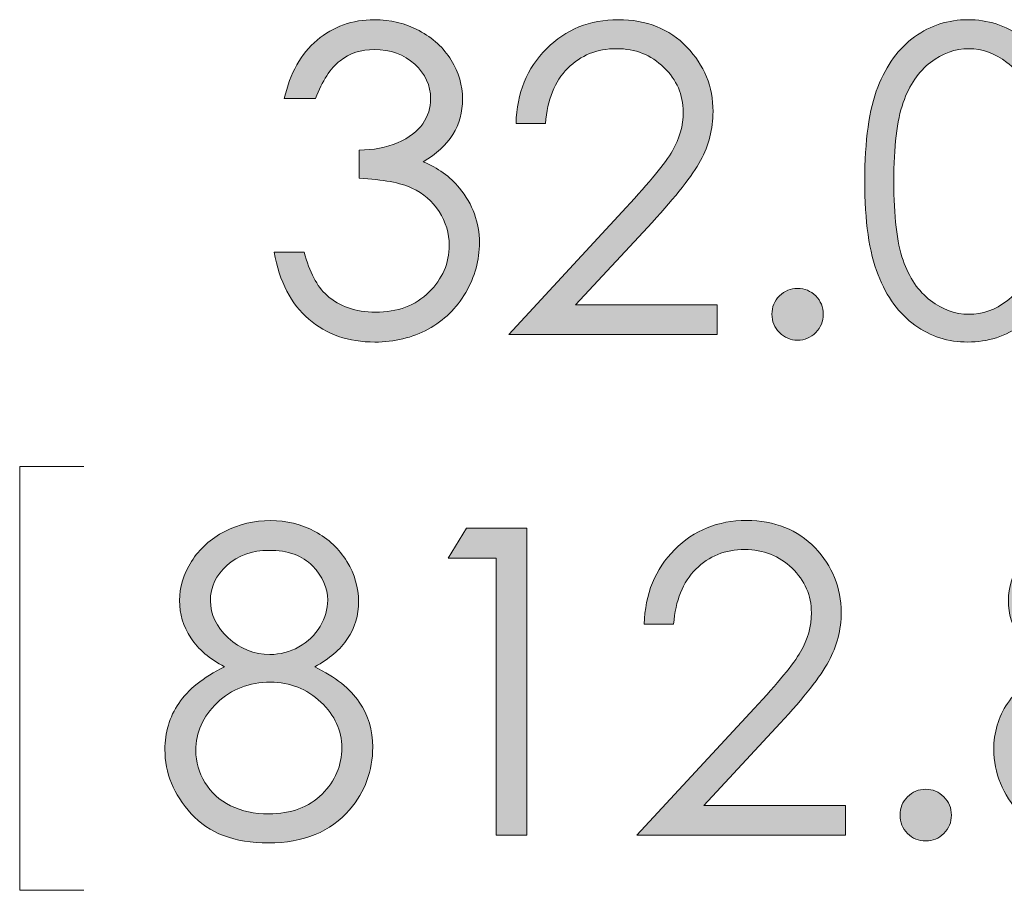
# Model space of a CAD drawing. Units: inches. Extents: x 46 to 541, y 55 to 406.
# Drawn here: x 184 to 194, y 221 to 230 of the extents above; entities that cross this region are included whole.
import ezdxf

# ---------------------------------------------------------------- set-up
doc = ezdxf.new("R2010")
doc.units = ezdxf.units.IN
doc.header["$MEASUREMENT"] = 0
doc.layers.add('Layer 1', color=7, linetype='Continuous')

# ---------------------------------------------------------------- blocks, each defined once
blk = doc.blocks.new('block 30')
at = {"layer": 'Layer 1', "true_color": 0x808080}
h = blk.add_hatch(color=8, dxfattribs=at)
h.dxf.hatch_style = 2
edge = h.paths.add_edge_path()
edge.add_spline(control_points=[(187.222, 229), (187.222, 229), (186.9119, 229), (186.9119, 229), (186.9684, 229.2508), (187.0766, 229.4437), (187.2365, 229.5788), (187.3963, 229.7138), (187.5851, 229.7813), (187.8028, 229.7813), (187.9613, 229.7813), (188.1091, 229.7451), (188.2462, 229.6728), (188.3833, 229.6005), (188.4894, 229.503), (188.5645, 229.3803), (188.6396, 229.2577), (188.6772, 229.1295), (188.6772, 228.9958), (188.6772, 228.734), (188.547, 228.5266), (188.2865, 228.3737), (188.4326, 228.3144), (188.5525, 228.2276), (188.6462, 228.1132), (188.7785, 227.952), (188.8446, 227.7715), (188.8446, 227.5716), (188.8446, 227.3994), (188.7992, 227.2351), (188.7082, 227.0786), (188.6173, 226.9222), (188.4932, 226.8013), (188.3361, 226.7159), (188.179, 226.6304), (188.0033, 226.5877), (187.809, 226.5877), (187.5472, 226.5877), (187.3288, 226.6632), (187.1538, 226.8141), (186.9788, 226.965), (186.8644, 227.1865), (186.8106, 227.4786), (186.8106, 227.4786), (187.1083, 227.4786), (187.1083, 227.4786), (187.1607, 227.2816), (187.2358, 227.1389), (187.3336, 227.0507), (187.459, 226.9391), (187.6189, 226.8833), (187.8132, 226.8833), (188.0337, 226.8833), (188.2107, 226.9495), (188.3444, 227.0817), (188.4781, 227.214), (188.5449, 227.3691), (188.5449, 227.5468), (188.5449, 227.6653), (188.5115, 227.7763), (188.4447, 227.8796), (188.3778, 227.983), (188.2882, 228.0608), (188.1759, 228.1132), (188.0636, 228.1656), (187.8897, 228.198), (187.654, 228.2104), (187.654, 228.2104), (187.654, 228.4894), (187.654, 228.4894), (187.7932, 228.4894), (187.92, 228.5139), (188.0343, 228.5628), (188.1487, 228.6117), (188.2317, 228.6741), (188.2834, 228.7499), (188.3351, 228.8257), (188.3609, 228.9083), (188.3609, 228.9979), (188.3609, 229.1302), (188.3082, 229.2446), (188.2028, 229.341), (188.0974, 229.4375), (187.9641, 229.4857), (187.8028, 229.4857), (187.6719, 229.4857), (187.5589, 229.4489), (187.4638, 229.3751), (187.3688, 229.3014), (187.2881, 229.1764), (187.222, 229)], knot_values=[0, 0, 0, 0, 1, 1, 1, 2, 2, 2, 3, 3, 3, 4, 4, 4, 5, 5, 5, 6, 6, 6, 7, 7, 7, 8, 8, 8, 9, 9, 9, 10, 10, 10, 11, 11, 11, 12, 12, 12, 13, 13, 13, 14, 14, 14, 15, 15, 15, 16, 16, 16, 17, 17, 17, 18, 18, 18, 19, 19, 19, 20, 20, 20, 21, 21, 21, 22, 22, 22, 23, 23, 23, 24, 24, 24, 25, 25, 25, 26, 26, 26, 27, 27, 27, 28, 28, 28, 29, 29, 29, 30, 30, 30, 30], degree=3, periodic=1)
h = blk.add_hatch(color=8, dxfattribs=at)
h.dxf.hatch_style = 2
edge = h.paths.add_edge_path()
edge.add_spline(control_points=[(189.4978, 228.754), (189.4978, 228.754), (189.2064, 228.754), (189.2064, 228.754), (189.2146, 229.0537), (189.3149, 229.3), (189.5071, 229.4925), (189.6994, 229.685), (189.9367, 229.7813), (190.2192, 229.7813), (190.499, 229.7813), (190.7253, 229.6911), (190.8983, 229.5104), (191.0712, 229.3298), (191.1577, 229.1168), (191.1577, 228.8715), (191.1577, 228.699), (191.1163, 228.5375), (191.034, 228.3864), (190.9515, 228.2355), (190.7915, 228.0312), (190.5536, 227.7733), (190.5536, 227.7733), (189.7962, 226.9577), (189.7962, 226.9577), (189.7962, 226.9577), (191.199, 226.9577), (191.199, 226.9577), (191.199, 226.9577), (191.199, 226.6642), (191.199, 226.6642), (191.199, 226.6642), (189.134, 226.6642), (189.134, 226.6642), (189.134, 226.6642), (190.2957, 227.9196), (190.2957, 227.9196), (190.5314, 228.1721), (190.6847, 228.3594), (190.7556, 228.4813), (190.8266, 228.6034), (190.8621, 228.7319), (190.8621, 228.8672), (190.8621, 229.0382), (190.7983, 229.1853), (190.6709, 229.3088), (190.5434, 229.4323), (190.3873, 229.494), (190.2027, 229.494), (190.0084, 229.494), (189.8468, 229.4292), (189.718, 229.2997), (189.5891, 229.1702), (189.5157, 228.9883), (189.4978, 228.754)], knot_values=[0, 0, 0, 0, 1, 1, 1, 2, 2, 2, 3, 3, 3, 4, 4, 4, 5, 5, 5, 6, 6, 6, 7, 7, 7, 8, 8, 8, 9, 9, 9, 10, 10, 10, 11, 11, 11, 12, 12, 12, 13, 13, 13, 14, 14, 14, 15, 15, 15, 16, 16, 16, 17, 17, 17, 18, 18, 18, 18], degree=3, periodic=1)
h = blk.add_hatch(color=8, dxfattribs=at)
h.dxf.hatch_style = 2
edge = h.paths.add_edge_path()
edge.add_spline(control_points=[(192.6602, 228.1835), (192.6602, 228.5845), (192.7033, 228.8946), (192.7894, 229.1137), (192.8756, 229.3328), (192.9972, 229.4988), (193.1543, 229.6118), (193.3114, 229.7248), (193.4871, 229.7813), (193.6814, 229.7813), (193.8784, 229.7813), (194.0569, 229.7245), (194.2167, 229.6108), (194.3766, 229.4971), (194.503, 229.3266), (194.596, 229.0992), (194.6891, 228.8718), (194.7356, 228.5666), (194.7356, 228.1835), (194.7356, 227.8018), (194.6898, 227.4979), (194.5981, 227.2719), (194.5065, 227.0459), (194.38, 226.8754), (194.2188, 226.7603), (194.0576, 226.6453), (193.8784, 226.5877), (193.6814, 226.5877), (193.4871, 226.5877), (193.3121, 226.6435), (193.1563, 226.7552), (193.0006, 226.8668), (192.879, 227.0332), (192.7915, 227.2543), (192.704, 227.4755), (192.6602, 227.7852), (192.6602, 228.1835)], knot_values=[0, 0, 0, 0, 1, 1, 1, 2, 2, 2, 3, 3, 3, 4, 4, 4, 5, 5, 5, 6, 6, 6, 7, 7, 7, 8, 8, 8, 9, 9, 9, 10, 10, 10, 11, 11, 11, 12, 12, 12, 12], degree=3, periodic=1)
edge = h.paths.add_edge_path()
edge.add_spline(control_points=[(192.9476, 228.1783), (192.9476, 227.8348), (192.9782, 227.5753), (193.0396, 227.3994), (193.1009, 227.2237), (193.1915, 227.0902), (193.3114, 226.9992), (193.4313, 226.9081), (193.558, 226.8626), (193.6917, 226.8626), (193.8268, 226.8626), (193.9528, 226.9071), (194.07, 226.9961), (194.1871, 227.085), (194.276, 227.2185), (194.3366, 227.3963), (194.4124, 227.6128), (194.4503, 227.8736), (194.4503, 228.1783), (194.4503, 228.4844), (194.4166, 228.735), (194.349, 228.9302), (194.2815, 229.1254), (194.1881, 229.2682), (194.0689, 229.3584), (193.9497, 229.4489), (193.824, 229.494), (193.6917, 229.494), (193.5567, 229.494), (193.4299, 229.4489), (193.3114, 229.3584), (193.1929, 229.2682), (193.1026, 229.135), (193.0406, 228.9593), (192.9786, 228.7835), (192.9476, 228.5232), (192.9476, 228.1783)], knot_values=[0, 0, 0, 0, 1, 1, 1, 2, 2, 2, 3, 3, 3, 4, 4, 4, 5, 5, 5, 6, 6, 6, 7, 7, 7, 8, 8, 8, 9, 9, 9, 10, 10, 10, 11, 11, 11, 12, 12, 12, 12], degree=3, periodic=1)
h = blk.add_hatch(color=8, dxfattribs=at)
h.dxf.hatch_style = 2
edge = h.paths.add_edge_path()
edge.add_spline(control_points=[(191.9948, 227.119), (192.0651, 227.119), (192.1251, 227.0941), (192.1747, 227.0445), (192.2243, 226.9949), (192.2491, 226.9343), (192.2491, 226.8626), (192.2491, 226.7924), (192.2243, 226.7321), (192.1747, 226.6818), (192.1251, 226.6315), (192.0651, 226.6063), (191.9948, 226.6063), (191.9245, 226.6063), (191.8646, 226.6315), (191.815, 226.6818), (191.7654, 226.7321), (191.7406, 226.7924), (191.7406, 226.8626), (191.7406, 226.9343), (191.7654, 226.9949), (191.815, 227.0445), (191.8646, 227.0941), (191.9245, 227.119), (191.9948, 227.119)], knot_values=[0, 0, 0, 0, 1, 1, 1, 2, 2, 2, 3, 3, 3, 4, 4, 4, 5, 5, 5, 6, 6, 6, 7, 7, 7, 8, 8, 8, 8], degree=3, periodic=1)
at = {"layer": 'Layer 1', "lineweight": 0}
for points, knots in [([(187.222, 229), (187.222, 229), (186.9119, 229), (186.9119, 229), (186.9684, 229.2508), (187.0766, 229.4437), (187.2365, 229.5788), (187.3963, 229.7138), (187.5851, 229.7813), (187.8028, 229.7813), (187.9613, 229.7813), (188.1091, 229.7451), (188.2462, 229.6728), (188.3833, 229.6005), (188.4894, 229.503), (188.5645, 229.3803), (188.6396, 229.2577), (188.6772, 229.1295), (188.6772, 228.9958), (188.6772, 228.734), (188.547, 228.5266), (188.2865, 228.3737), (188.4326, 228.3144), (188.5525, 228.2276), (188.6462, 228.1132), (188.7785, 227.952), (188.8446, 227.7715), (188.8446, 227.5716), (188.8446, 227.3994), (188.7992, 227.2351), (188.7082, 227.0786), (188.6173, 226.9222), (188.4932, 226.8013), (188.3361, 226.7159), (188.179, 226.6304), (188.0033, 226.5877), (187.809, 226.5877), (187.5472, 226.5877), (187.3288, 226.6632), (187.1538, 226.8141), (186.9788, 226.965), (186.8644, 227.1865), (186.8106, 227.4786), (186.8106, 227.4786), (187.1083, 227.4786), (187.1083, 227.4786), (187.1607, 227.2816), (187.2358, 227.1389), (187.3336, 227.0507), (187.459, 226.9391), (187.6189, 226.8833), (187.8132, 226.8833), (188.0337, 226.8833), (188.2107, 226.9495), (188.3444, 227.0817), (188.4781, 227.214), (188.5449, 227.3691), (188.5449, 227.5468), (188.5449, 227.6653), (188.5115, 227.7763), (188.4447, 227.8796), (188.3778, 227.983), (188.2882, 228.0608), (188.1759, 228.1132), (188.0636, 228.1656), (187.8897, 228.198), (187.654, 228.2104), (187.654, 228.2104), (187.654, 228.4894), (187.654, 228.4894), (187.7932, 228.4894), (187.92, 228.5139), (188.0343, 228.5628), (188.1487, 228.6117), (188.2317, 228.6741), (188.2834, 228.7499), (188.3351, 228.8257), (188.3609, 228.9083), (188.3609, 228.9979), (188.3609, 229.1302), (188.3082, 229.2446), (188.2028, 229.341), (188.0974, 229.4375), (187.9641, 229.4857), (187.8028, 229.4857), (187.6719, 229.4857), (187.5589, 229.4489), (187.4638, 229.3751), (187.3688, 229.3014), (187.2881, 229.1764), (187.222, 229)], [0, 0, 0, 0, 1, 1, 1, 2, 2, 2, 3, 3, 3, 4, 4, 4, 5, 5, 5, 6, 6, 6, 7, 7, 7, 8, 8, 8, 9, 9, 9, 10, 10, 10, 11, 11, 11, 12, 12, 12, 13, 13, 13, 14, 14, 14, 15, 15, 15, 16, 16, 16, 17, 17, 17, 18, 18, 18, 19, 19, 19, 20, 20, 20, 21, 21, 21, 22, 22, 22, 23, 23, 23, 24, 24, 24, 25, 25, 25, 26, 26, 26, 27, 27, 27, 28, 28, 28, 29, 29, 29, 30, 30, 30, 30]), ([(189.4978, 228.754), (189.4978, 228.754), (189.2064, 228.754), (189.2064, 228.754), (189.2146, 229.0537), (189.3149, 229.3), (189.5071, 229.4925), (189.6994, 229.685), (189.9367, 229.7813), (190.2192, 229.7813), (190.499, 229.7813), (190.7253, 229.6911), (190.8983, 229.5104), (191.0712, 229.3298), (191.1577, 229.1168), (191.1577, 228.8715), (191.1577, 228.699), (191.1163, 228.5375), (191.034, 228.3864), (190.9515, 228.2355), (190.7915, 228.0312), (190.5536, 227.7733), (190.5536, 227.7733), (189.7962, 226.9577), (189.7962, 226.9577), (189.7962, 226.9577), (191.199, 226.9577), (191.199, 226.9577), (191.199, 226.9577), (191.199, 226.6642), (191.199, 226.6642), (191.199, 226.6642), (189.134, 226.6642), (189.134, 226.6642), (189.134, 226.6642), (190.2957, 227.9196), (190.2957, 227.9196), (190.5314, 228.1721), (190.6847, 228.3594), (190.7556, 228.4813), (190.8266, 228.6034), (190.8621, 228.7319), (190.8621, 228.8672), (190.8621, 229.0382), (190.7983, 229.1853), (190.6709, 229.3088), (190.5434, 229.4323), (190.3873, 229.494), (190.2027, 229.494), (190.0084, 229.494), (189.8468, 229.4292), (189.718, 229.2997), (189.5891, 229.1702), (189.5157, 228.9883), (189.4978, 228.754)], [0, 0, 0, 0, 1, 1, 1, 2, 2, 2, 3, 3, 3, 4, 4, 4, 5, 5, 5, 6, 6, 6, 7, 7, 7, 8, 8, 8, 9, 9, 9, 10, 10, 10, 11, 11, 11, 12, 12, 12, 13, 13, 13, 14, 14, 14, 15, 15, 15, 16, 16, 16, 17, 17, 17, 18, 18, 18, 18]), ([(192.6602, 228.1835), (192.6602, 228.5845), (192.7033, 228.8946), (192.7894, 229.1137), (192.8756, 229.3328), (192.9972, 229.4988), (193.1543, 229.6118), (193.3114, 229.7248), (193.4871, 229.7813), (193.6814, 229.7813), (193.8784, 229.7813), (194.0569, 229.7245), (194.2167, 229.6108), (194.3766, 229.4971), (194.503, 229.3266), (194.596, 229.0992), (194.6891, 228.8718), (194.7356, 228.5666), (194.7356, 228.1835), (194.7356, 227.8018), (194.6898, 227.4979), (194.5981, 227.2719), (194.5065, 227.0459), (194.38, 226.8754), (194.2188, 226.7603), (194.0576, 226.6453), (193.8784, 226.5877), (193.6814, 226.5877), (193.4871, 226.5877), (193.3121, 226.6435), (193.1563, 226.7552), (193.0006, 226.8668), (192.879, 227.0332), (192.7915, 227.2543), (192.704, 227.4755), (192.6602, 227.7852), (192.6602, 228.1835)], [0, 0, 0, 0, 1, 1, 1, 2, 2, 2, 3, 3, 3, 4, 4, 4, 5, 5, 5, 6, 6, 6, 7, 7, 7, 8, 8, 8, 9, 9, 9, 10, 10, 10, 11, 11, 11, 12, 12, 12, 12]), ([(192.9476, 228.1783), (192.9476, 227.8348), (192.9782, 227.5753), (193.0396, 227.3994), (193.1009, 227.2237), (193.1915, 227.0902), (193.3114, 226.9992), (193.4313, 226.9081), (193.558, 226.8626), (193.6917, 226.8626), (193.8268, 226.8626), (193.9528, 226.9071), (194.07, 226.9961), (194.1871, 227.085), (194.276, 227.2185), (194.3366, 227.3963), (194.4124, 227.6128), (194.4503, 227.8736), (194.4503, 228.1783), (194.4503, 228.4844), (194.4166, 228.735), (194.349, 228.9302), (194.2815, 229.1254), (194.1881, 229.2682), (194.0689, 229.3584), (193.9497, 229.4489), (193.824, 229.494), (193.6917, 229.494), (193.5567, 229.494), (193.4299, 229.4489), (193.3114, 229.3584), (193.1929, 229.2682), (193.1026, 229.135), (193.0406, 228.9593), (192.9786, 228.7835), (192.9476, 228.5232), (192.9476, 228.1783)], [0, 0, 0, 0, 1, 1, 1, 2, 2, 2, 3, 3, 3, 4, 4, 4, 5, 5, 5, 6, 6, 6, 7, 7, 7, 8, 8, 8, 9, 9, 9, 10, 10, 10, 11, 11, 11, 12, 12, 12, 12]), ([(191.9948, 227.119), (192.0651, 227.119), (192.1251, 227.0941), (192.1747, 227.0445), (192.2243, 226.9949), (192.2491, 226.9343), (192.2491, 226.8626), (192.2491, 226.7924), (192.2243, 226.7321), (192.1747, 226.6818), (192.1251, 226.6315), (192.0651, 226.6063), (191.9948, 226.6063), (191.9245, 226.6063), (191.8646, 226.6315), (191.815, 226.6818), (191.7654, 226.7321), (191.7406, 226.7924), (191.7406, 226.8626), (191.7406, 226.9343), (191.7654, 226.9949), (191.815, 227.0445), (191.8646, 227.0941), (191.9245, 227.119), (191.9948, 227.119)], [0, 0, 0, 0, 1, 1, 1, 2, 2, 2, 3, 3, 3, 4, 4, 4, 5, 5, 5, 6, 6, 6, 7, 7, 7, 8, 8, 8, 8])]:
    blk.add_open_spline(points, degree=3, knots=knots, dxfattribs=at)
blk = doc.blocks.new('block 32')
at = {"layer": 'Layer 1', "true_color": 0x808080}
h = blk.add_hatch(color=8, dxfattribs=at)
h.dxf.hatch_style = 2
edge = h.paths.add_edge_path()
edge.add_spline(control_points=[(187.213, 223.3709), (187.4184, 223.2689), (187.5655, 223.1524), (187.6542, 223.0215), (187.7431, 222.8906), (187.7875, 222.7418), (187.7875, 222.575), (187.7875, 222.3408), (187.711, 222.1341), (187.5582, 221.9549), (187.3708, 221.7358), (187.1028, 221.6263), (186.7543, 221.6263), (186.4181, 221.6263), (186.1631, 221.7224), (185.9895, 221.9146), (185.816, 222.1069), (185.7292, 222.3187), (185.7292, 222.5502), (185.7292, 222.7197), (185.7747, 222.8724), (185.8657, 223.0081), (185.9566, 223.1438), (186.108, 223.2648), (186.3202, 223.3709), (186.1714, 223.448), (186.0598, 223.5438), (185.9854, 223.6582), (185.9111, 223.7726), (185.8739, 223.8952), (185.8739, 224.0261), (185.8739, 224.1584), (185.9134, 224.2876), (185.9926, 224.4137), (186.0718, 224.5398), (186.1814, 224.639), (186.3213, 224.7113), (186.4611, 224.7837), (186.6124, 224.8199), (186.775, 224.8199), (186.9333, 224.8199), (187.0801, 224.7834), (187.2151, 224.7103), (187.3501, 224.6373), (187.4559, 224.5381), (187.5324, 224.4127), (187.6087, 224.2873), (187.6469, 224.1557), (187.6469, 224.0179), (187.6469, 223.88), (187.6108, 223.7574), (187.5386, 223.6499), (187.4662, 223.5424), (187.3577, 223.4494), (187.213, 223.3709)], knot_values=[0, 0, 0, 0, 1, 1, 1, 2, 2, 2, 3, 3, 3, 4, 4, 4, 5, 5, 5, 6, 6, 6, 7, 7, 7, 8, 8, 8, 9, 9, 9, 10, 10, 10, 11, 11, 11, 12, 12, 12, 13, 13, 13, 14, 14, 14, 15, 15, 15, 16, 16, 16, 17, 17, 17, 18, 18, 18, 18], degree=3, periodic=1)
edge = h.paths.add_edge_path()
edge.add_spline(control_points=[(186.7738, 223.2179), (186.5647, 223.2179), (186.3893, 223.15), (186.2475, 223.0143), (186.106, 222.8786), (186.035, 222.7204), (186.035, 222.5399), (186.035, 222.4283), (186.0653, 222.3229), (186.1259, 222.2236), (186.1864, 222.1244), (186.271, 222.0479), (186.3797, 221.9942), (186.4884, 221.9405), (186.6143, 221.9136), (186.7574, 221.9136), (186.9788, 221.9136), (187.155, 221.979), (187.2856, 222.11), (187.4163, 222.2409), (187.4818, 222.3938), (187.4818, 222.5688), (187.4818, 222.7383), (187.4125, 222.8889), (187.2744, 223.0205), (187.136, 223.1521), (186.9691, 223.2179), (186.7738, 223.2179)], knot_values=[0, 0, 0, 0, 1, 1, 1, 2, 2, 2, 3, 3, 3, 4, 4, 4, 5, 5, 5, 6, 6, 6, 7, 7, 7, 8, 8, 8, 9, 9, 9, 9], degree=3, periodic=1)
edge = h.paths.add_edge_path()
edge.add_spline(control_points=[(186.7595, 224.5243), (186.5924, 224.5243), (186.4541, 224.475), (186.3444, 224.3765), (186.2346, 224.278), (186.1797, 224.1605), (186.1797, 224.0241), (186.1797, 223.889), (186.2388, 223.7667), (186.3568, 223.6571), (186.4748, 223.5476), (186.6124, 223.4928), (186.7698, 223.4928), (186.8706, 223.4928), (186.9657, 223.5176), (187.0554, 223.5672), (187.1452, 223.6168), (187.2153, 223.6847), (187.2656, 223.7708), (187.316, 223.857), (187.3412, 223.9434), (187.3412, 224.0303), (187.3412, 224.1529), (187.2914, 224.2659), (187.192, 224.3693), (187.0926, 224.4726), (186.9485, 224.5243), (186.7595, 224.5243)], knot_values=[0, 0, 0, 0, 1, 1, 1, 2, 2, 2, 3, 3, 3, 4, 4, 4, 5, 5, 5, 6, 6, 6, 7, 7, 7, 8, 8, 8, 9, 9, 9, 9], degree=3, periodic=1)
h = blk.add_hatch(color=8, dxfattribs=at)
h.dxf.hatch_style = 2
edge = h.paths.add_edge_path()
edge.add_spline(control_points=[(190.7675, 223.7925), (190.7675, 223.7925), (190.4762, 223.7925), (190.4762, 223.7925), (190.4845, 224.0923), (190.5847, 224.3384), (190.7768, 224.531), (190.969, 224.7236), (191.2064, 224.8199), (191.4887, 224.8199), (191.7685, 224.8199), (191.9948, 224.7296), (192.1678, 224.5489), (192.3405, 224.3684), (192.427, 224.1553), (192.427, 223.91), (192.427, 223.7376), (192.3858, 223.576), (192.3033, 223.4249), (192.221, 223.2741), (192.061, 223.0698), (191.8233, 222.8119), (191.8233, 222.8119), (191.0659, 221.9963), (191.0659, 221.9963), (191.0659, 221.9963), (192.4684, 221.9963), (192.4684, 221.9963), (192.4684, 221.9963), (192.4684, 221.7027), (192.4684, 221.7027), (192.4684, 221.7027), (190.4039, 221.7027), (190.4039, 221.7027), (190.4039, 221.7027), (191.5652, 222.9581), (191.5652, 222.9581), (191.8009, 223.2107), (191.9542, 223.3979), (192.0251, 223.5199), (192.0961, 223.642), (192.1316, 223.7705), (192.1316, 223.9057), (192.1316, 224.0768), (192.0679, 224.2239), (191.9404, 224.3474), (191.8129, 224.4709), (191.6569, 224.5325), (191.4724, 224.5325), (191.2781, 224.5325), (191.1165, 224.4678), (190.9877, 224.3382), (190.8588, 224.2087), (190.7854, 224.0268), (190.7675, 223.7925)], knot_values=[0, 0, 0, 0, 1, 1, 1, 2, 2, 2, 3, 3, 3, 4, 4, 4, 5, 5, 5, 6, 6, 6, 7, 7, 7, 8, 8, 8, 9, 9, 9, 10, 10, 10, 11, 11, 11, 12, 12, 12, 13, 13, 13, 14, 14, 14, 15, 15, 15, 16, 16, 16, 17, 17, 17, 18, 18, 18, 18], degree=3, periodic=1)
h = blk.add_hatch(color=8, dxfattribs=at)
h.dxf.hatch_style = 2
edge = h.paths.add_edge_path()
edge.add_spline(control_points=[(195.4217, 223.3709), (195.627, 223.2689), (195.7741, 223.1524), (195.8628, 223.0215), (195.9517, 222.8906), (195.9961, 222.7418), (195.9961, 222.575), (195.9961, 222.3408), (195.9197, 222.1341), (195.7669, 221.9549), (195.5794, 221.7358), (195.3114, 221.6263), (194.9629, 221.6263), (194.6267, 221.6263), (194.3718, 221.7224), (194.1981, 221.9146), (194.0247, 222.1069), (193.9379, 222.3187), (193.9379, 222.5502), (193.9379, 222.7197), (193.9833, 222.8724), (194.0743, 223.0081), (194.1652, 223.1438), (194.3166, 223.2648), (194.5289, 223.3709), (194.38, 223.448), (194.2684, 223.5438), (194.194, 223.6582), (194.1198, 223.7726), (194.0826, 223.8952), (194.0826, 224.0261), (194.0826, 224.1584), (194.122, 224.2876), (194.2012, 224.4137), (194.2805, 224.5398), (194.39, 224.639), (194.5299, 224.7113), (194.6698, 224.7837), (194.821, 224.8199), (194.9836, 224.8199), (195.1419, 224.8199), (195.2887, 224.7834), (195.4237, 224.7103), (195.5588, 224.6373), (195.6645, 224.5381), (195.741, 224.4127), (195.8173, 224.2873), (195.8556, 224.1557), (195.8556, 224.0179), (195.8556, 223.88), (195.8194, 223.7574), (195.7472, 223.6499), (195.6749, 223.5424), (195.5664, 223.4494), (195.4217, 223.3709)], knot_values=[0, 0, 0, 0, 1, 1, 1, 2, 2, 2, 3, 3, 3, 4, 4, 4, 5, 5, 5, 6, 6, 6, 7, 7, 7, 8, 8, 8, 9, 9, 9, 10, 10, 10, 11, 11, 11, 12, 12, 12, 13, 13, 13, 14, 14, 14, 15, 15, 15, 16, 16, 16, 17, 17, 17, 18, 18, 18, 18], degree=3, periodic=1)
edge = h.paths.add_edge_path()
edge.add_spline(control_points=[(194.9824, 223.2179), (194.7733, 223.2179), (194.5979, 223.15), (194.4562, 223.0143), (194.3146, 222.8786), (194.2436, 222.7204), (194.2436, 222.5399), (194.2436, 222.4283), (194.2739, 222.3229), (194.3346, 222.2236), (194.395, 222.1244), (194.4796, 222.0479), (194.5883, 221.9942), (194.697, 221.9405), (194.8229, 221.9136), (194.966, 221.9136), (195.1874, 221.9136), (195.3636, 221.979), (195.4942, 222.11), (195.6249, 222.2409), (195.6904, 222.3938), (195.6904, 222.5688), (195.6904, 222.7383), (195.6211, 222.8889), (195.483, 223.0205), (195.3447, 223.1521), (195.1778, 223.2179), (194.9824, 223.2179)], knot_values=[0, 0, 0, 0, 1, 1, 1, 2, 2, 2, 3, 3, 3, 4, 4, 4, 5, 5, 5, 6, 6, 6, 7, 7, 7, 8, 8, 8, 9, 9, 9, 9], degree=3, periodic=1)
edge = h.paths.add_edge_path()
edge.add_spline(control_points=[(194.9681, 224.5243), (194.801, 224.5243), (194.6627, 224.475), (194.553, 224.3765), (194.4433, 224.278), (194.3883, 224.1605), (194.3883, 224.0241), (194.3883, 223.889), (194.4474, 223.7667), (194.5654, 223.6571), (194.6834, 223.5476), (194.821, 223.4928), (194.9785, 223.4928), (195.0792, 223.4928), (195.1743, 223.5176), (195.2641, 223.5672), (195.3538, 223.6168), (195.4239, 223.6847), (195.4742, 223.7708), (195.5247, 223.857), (195.5498, 223.9434), (195.5498, 224.0303), (195.5498, 224.1529), (195.5, 224.2659), (195.4006, 224.3693), (195.3013, 224.4726), (195.1571, 224.5243), (194.9681, 224.5243)], knot_values=[0, 0, 0, 0, 1, 1, 1, 2, 2, 2, 3, 3, 3, 4, 4, 4, 5, 5, 5, 6, 6, 6, 7, 7, 7, 8, 8, 8, 9, 9, 9, 9], degree=3, periodic=1)
h = blk.add_hatch(color=8, dxfattribs=at)
h.dxf.hatch_style = 2
h.paths.add_polyline_path([(188.7154, 224.7434), (189.3126, 224.7434), (189.3126, 221.7027), (189.011, 221.7027), (189.011, 224.4457), (188.5335, 224.4457)])
h = blk.add_hatch(color=8, dxfattribs=at)
h.dxf.hatch_style = 2
edge = h.paths.add_edge_path()
edge.add_spline(control_points=[(193.264, 222.1575), (193.3343, 222.1575), (193.3942, 222.1327), (193.4438, 222.0831), (193.4934, 222.0335), (193.5182, 221.9728), (193.5182, 221.9012), (193.5182, 221.8309), (193.4934, 221.7706), (193.4438, 221.7203), (193.3942, 221.67), (193.3343, 221.6449), (193.264, 221.6449), (193.1937, 221.6449), (193.1338, 221.67), (193.0842, 221.7203), (193.0346, 221.7706), (193.0099, 221.8309), (193.0099, 221.9012), (193.0099, 221.9728), (193.0346, 222.0335), (193.0842, 222.0831), (193.1338, 222.1327), (193.1937, 222.1575), (193.264, 222.1575)], knot_values=[0, 0, 0, 0, 1, 1, 1, 2, 2, 2, 3, 3, 3, 4, 4, 4, 5, 5, 5, 6, 6, 6, 7, 7, 7, 8, 8, 8, 8], degree=3, periodic=1)
at = {"layer": 'Layer 1', "lineweight": 0}
blk.add_lwpolyline([(188.7154, 224.7434), (189.3126, 224.7434), (189.3126, 221.7027), (189.011, 221.7027), (189.011, 224.4457), (188.5335, 224.4457), (188.7154, 224.7434)], dxfattribs=at)
for points, knots in [([(187.213, 223.3709), (187.4184, 223.2689), (187.5655, 223.1524), (187.6542, 223.0215), (187.7431, 222.8906), (187.7875, 222.7418), (187.7875, 222.575), (187.7875, 222.3408), (187.711, 222.1341), (187.5582, 221.9549), (187.3708, 221.7358), (187.1028, 221.6263), (186.7543, 221.6263), (186.4181, 221.6263), (186.1631, 221.7224), (185.9895, 221.9146), (185.816, 222.1069), (185.7292, 222.3187), (185.7292, 222.5502), (185.7292, 222.7197), (185.7747, 222.8724), (185.8657, 223.0081), (185.9566, 223.1438), (186.108, 223.2648), (186.3202, 223.3709), (186.1714, 223.448), (186.0598, 223.5438), (185.9854, 223.6582), (185.9111, 223.7726), (185.8739, 223.8952), (185.8739, 224.0261), (185.8739, 224.1584), (185.9134, 224.2876), (185.9926, 224.4137), (186.0718, 224.5398), (186.1814, 224.639), (186.3213, 224.7113), (186.4611, 224.7837), (186.6124, 224.8199), (186.775, 224.8199), (186.9333, 224.8199), (187.0801, 224.7834), (187.2151, 224.7103), (187.3501, 224.6373), (187.4559, 224.5381), (187.5324, 224.4127), (187.6087, 224.2873), (187.6469, 224.1557), (187.6469, 224.0179), (187.6469, 223.88), (187.6108, 223.7574), (187.5386, 223.6499), (187.4662, 223.5424), (187.3577, 223.4494), (187.213, 223.3709)], [0, 0, 0, 0, 1, 1, 1, 2, 2, 2, 3, 3, 3, 4, 4, 4, 5, 5, 5, 6, 6, 6, 7, 7, 7, 8, 8, 8, 9, 9, 9, 10, 10, 10, 11, 11, 11, 12, 12, 12, 13, 13, 13, 14, 14, 14, 15, 15, 15, 16, 16, 16, 17, 17, 17, 18, 18, 18, 18]), ([(190.7675, 223.7925), (190.7675, 223.7925), (190.4762, 223.7925), (190.4762, 223.7925), (190.4845, 224.0923), (190.5847, 224.3384), (190.7768, 224.531), (190.969, 224.7236), (191.2064, 224.8199), (191.4887, 224.8199), (191.7685, 224.8199), (191.9948, 224.7296), (192.1678, 224.5489), (192.3405, 224.3684), (192.427, 224.1553), (192.427, 223.91), (192.427, 223.7376), (192.3858, 223.576), (192.3033, 223.4249), (192.221, 223.2741), (192.061, 223.0698), (191.8233, 222.8119), (191.8233, 222.8119), (191.0659, 221.9963), (191.0659, 221.9963), (191.0659, 221.9963), (192.4684, 221.9963), (192.4684, 221.9963), (192.4684, 221.9963), (192.4684, 221.7027), (192.4684, 221.7027), (192.4684, 221.7027), (190.4039, 221.7027), (190.4039, 221.7027), (190.4039, 221.7027), (191.5652, 222.9581), (191.5652, 222.9581), (191.8009, 223.2107), (191.9542, 223.3979), (192.0251, 223.5199), (192.0961, 223.642), (192.1316, 223.7705), (192.1316, 223.9057), (192.1316, 224.0768), (192.0679, 224.2239), (191.9404, 224.3474), (191.8129, 224.4709), (191.6569, 224.5325), (191.4724, 224.5325), (191.2781, 224.5325), (191.1165, 224.4678), (190.9877, 224.3382), (190.8588, 224.2087), (190.7854, 224.0268), (190.7675, 223.7925)], [0, 0, 0, 0, 1, 1, 1, 2, 2, 2, 3, 3, 3, 4, 4, 4, 5, 5, 5, 6, 6, 6, 7, 7, 7, 8, 8, 8, 9, 9, 9, 10, 10, 10, 11, 11, 11, 12, 12, 12, 13, 13, 13, 14, 14, 14, 15, 15, 15, 16, 16, 16, 17, 17, 17, 18, 18, 18, 18]), ([(195.4217, 223.3709), (195.627, 223.2689), (195.7741, 223.1524), (195.8628, 223.0215), (195.9517, 222.8906), (195.9961, 222.7418), (195.9961, 222.575), (195.9961, 222.3408), (195.9197, 222.1341), (195.7669, 221.9549), (195.5794, 221.7358), (195.3114, 221.6263), (194.9629, 221.6263), (194.6267, 221.6263), (194.3718, 221.7224), (194.1981, 221.9146), (194.0247, 222.1069), (193.9379, 222.3187), (193.9379, 222.5502), (193.9379, 222.7197), (193.9833, 222.8724), (194.0743, 223.0081), (194.1652, 223.1438), (194.3166, 223.2648), (194.5289, 223.3709), (194.38, 223.448), (194.2684, 223.5438), (194.194, 223.6582), (194.1198, 223.7726), (194.0826, 223.8952), (194.0826, 224.0261), (194.0826, 224.1584), (194.122, 224.2876), (194.2012, 224.4137), (194.2805, 224.5398), (194.39, 224.639), (194.5299, 224.7113), (194.6698, 224.7837), (194.821, 224.8199), (194.9836, 224.8199), (195.1419, 224.8199), (195.2887, 224.7834), (195.4237, 224.7103), (195.5588, 224.6373), (195.6645, 224.5381), (195.741, 224.4127), (195.8173, 224.2873), (195.8556, 224.1557), (195.8556, 224.0179), (195.8556, 223.88), (195.8194, 223.7574), (195.7472, 223.6499), (195.6749, 223.5424), (195.5664, 223.4494), (195.4217, 223.3709)], [0, 0, 0, 0, 1, 1, 1, 2, 2, 2, 3, 3, 3, 4, 4, 4, 5, 5, 5, 6, 6, 6, 7, 7, 7, 8, 8, 8, 9, 9, 9, 10, 10, 10, 11, 11, 11, 12, 12, 12, 13, 13, 13, 14, 14, 14, 15, 15, 15, 16, 16, 16, 17, 17, 17, 18, 18, 18, 18]), ([(186.7595, 224.5243), (186.5924, 224.5243), (186.4541, 224.475), (186.3444, 224.3765), (186.2346, 224.278), (186.1797, 224.1605), (186.1797, 224.0241), (186.1797, 223.889), (186.2388, 223.7667), (186.3568, 223.6571), (186.4748, 223.5476), (186.6124, 223.4928), (186.7698, 223.4928), (186.8706, 223.4928), (186.9657, 223.5176), (187.0554, 223.5672), (187.1452, 223.6168), (187.2153, 223.6847), (187.2656, 223.7708), (187.316, 223.857), (187.3412, 223.9434), (187.3412, 224.0303), (187.3412, 224.1529), (187.2914, 224.2659), (187.192, 224.3693), (187.0926, 224.4726), (186.9485, 224.5243), (186.7595, 224.5243)], [0, 0, 0, 0, 1, 1, 1, 2, 2, 2, 3, 3, 3, 4, 4, 4, 5, 5, 5, 6, 6, 6, 7, 7, 7, 8, 8, 8, 9, 9, 9, 9]), ([(186.7738, 223.2179), (186.5647, 223.2179), (186.3893, 223.15), (186.2475, 223.0143), (186.106, 222.8786), (186.035, 222.7204), (186.035, 222.5399), (186.035, 222.4283), (186.0653, 222.3229), (186.1259, 222.2236), (186.1864, 222.1244), (186.271, 222.0479), (186.3797, 221.9942), (186.4884, 221.9405), (186.6143, 221.9136), (186.7574, 221.9136), (186.9788, 221.9136), (187.155, 221.979), (187.2856, 222.11), (187.4163, 222.2409), (187.4818, 222.3938), (187.4818, 222.5688), (187.4818, 222.7383), (187.4125, 222.8889), (187.2744, 223.0205), (187.136, 223.1521), (186.9691, 223.2179), (186.7738, 223.2179)], [0, 0, 0, 0, 1, 1, 1, 2, 2, 2, 3, 3, 3, 4, 4, 4, 5, 5, 5, 6, 6, 6, 7, 7, 7, 8, 8, 8, 9, 9, 9, 9]), ([(193.264, 222.1575), (193.3343, 222.1575), (193.3942, 222.1327), (193.4438, 222.0831), (193.4934, 222.0335), (193.5182, 221.9728), (193.5182, 221.9012), (193.5182, 221.8309), (193.4934, 221.7706), (193.4438, 221.7203), (193.3942, 221.67), (193.3343, 221.6449), (193.264, 221.6449), (193.1937, 221.6449), (193.1338, 221.67), (193.0842, 221.7203), (193.0346, 221.7706), (193.0099, 221.8309), (193.0099, 221.9012), (193.0099, 221.9728), (193.0346, 222.0335), (193.0842, 222.0831), (193.1338, 222.1327), (193.1937, 222.1575), (193.264, 222.1575)], [0, 0, 0, 0, 1, 1, 1, 2, 2, 2, 3, 3, 3, 4, 4, 4, 5, 5, 5, 6, 6, 6, 7, 7, 7, 8, 8, 8, 8])]:
    blk.add_open_spline(points, degree=3, knots=knots, dxfattribs=at)

msp = doc.modelspace()

# ---------------------------------------------------------------- linework, layer by layer
at = {"layer": 'Layer 1', "color": 8, "lineweight": 18, "true_color": 0x808080}
for points in [[(184.2911, 225.3544), (184.9262, 225.3544)], [(184.2911, 225.3544), (184.2911, 221.1564)], [(184.2911, 221.1564), (184.9262, 221.1564)]]:
    msp.add_lwpolyline(points, dxfattribs=at)

# ---------------------------------------------------------------- block references
at = {"layer": 'Layer 1'}
for name in ['block 30', 'block 32']:
    msp.add_blockref(name, (0, 0), dxfattribs=at)

doc.saveas('drawing.dxf')
